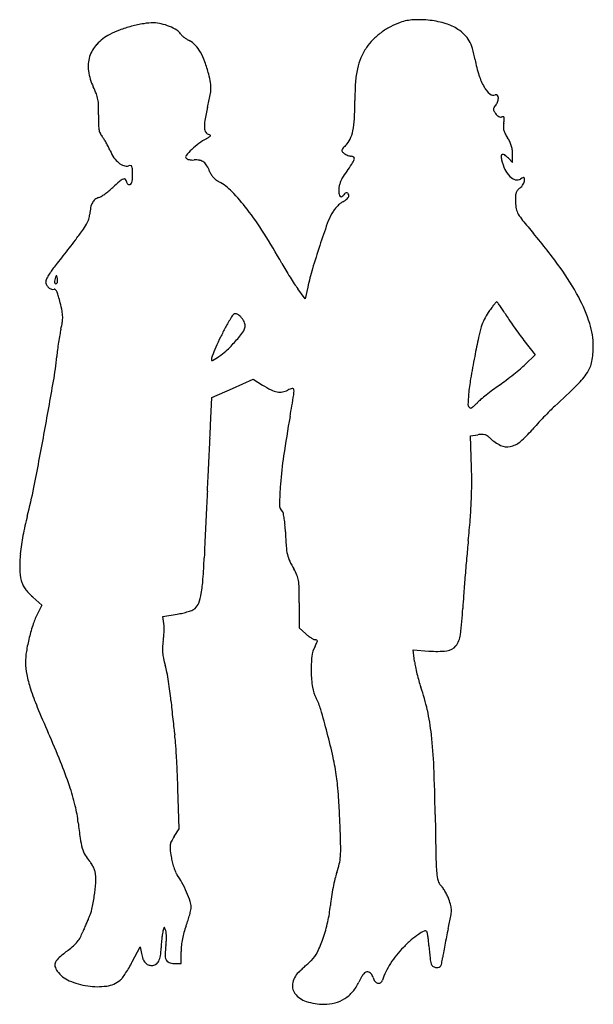
# Model space of a CAD drawing. Units: inches. Extents: x 3 to 287, y 2 to 489.
import ezdxf

# ---------------------------------------------------------------- set-up
doc = ezdxf.new("R2010")
doc.units = ezdxf.units.IN
doc.header["$MEASUREMENT"] = 0
doc.layers.add('freecads.com', color=7, linetype='Continuous')

msp = doc.modelspace()

# ---------------------------------------------------------------- linework, layer by layer
at = {"layer": 'freecads.com'}
for p, q in [((244.56, 420.46), (246.56, 418.46)), ((246.56, 418.46), (246.56, 422.73)), ((143.91, 351.01), (140.28, 355.99)), ((145.23, 356.82), (143.91, 351.01)), ((252.22, 330.43), (257.78, 323.32)), ((257.78, 323.32), (252.92, 318.64)), ((97.75, 302.28), (108.03, 306.75)), ((108.03, 306.75), (118.31, 311.21)), ((118.31, 311.21), (122.88, 308.37)), ((97.16, 288.62), (97.75, 302.28)), ((225.82, 283.25), (229.41, 283.83)), ((226.29, 267.61), (225.82, 283.25)), ((9.13, 203.6), (13.67, 199.61)), ((13.67, 199.61), (11.64, 195.64)), ((141.06, 200.64), (141.06, 188.32)), ((73.46, 194.01), (80.55, 195.12)), ((74.02, 190.49), (73.46, 194.01)), ((141.06, 188.32), (144.32, 185.39)), ((198.08, 171.74), (197.4, 177.52)), ((197.4, 177.52), (205.23, 176.9)), ((81.68, 88.93), (81.02, 108.95)), ((79.17, 85.23), (81.68, 88.93)), ((58.42, 23.31), (62.27, 30.65)), ((62.27, 30.65), (62.92, 27.4)), ((82.56, 22.46), (82.56, 28.44)), ((79.12, 22.46), (82.56, 22.46))]:
    msp.add_line(p, q, dxfattribs=at)
for centre, radius, start, end in [((75.47, 419.21), 68.76, 99.5414, 104.6983), ((69, 457.68), 29.75, 89.8971, 99.5414), ((69.03, 472), 15.42, 76.1571, 89.8971), ((65.59, 458.07), 29.77, 67.7577, 76.1571), ((201.64, 456.81), 32.63, 109.0801, 118.3734), ((198.82, 464.97), 23.99, 92.7931, 109.08), ((200.01, 440.56), 48.43, 83.1639, 92.7931), ((200.09, 441.25), 47.74, 73.4936, 83.1639), ((207.63, 466.68), 21.21, 55.7612, 73.4936), ((63.74, 451.45), 34.45, 109.843, 118.558), ((75.71, 418.3), 69.7, 104.6983, 109.843), ((66.14, 459.42), 28.32, 59.5608, 67.7577), ((78.05, 479.67), 4.83, 29.2327, 59.5607), ((84.95, 483.53), 3.08, 209.2326, 226.8281), ((203.36, 453.1), 36.69, 126.5938, 134.9899), ((204.4, 451.71), 38.42, 118.3734, 126.5939), ((206.23, 464.62), 23.7, 45.3974, 55.7613), ((59.67, 458.94), 25.93, 118.558, 136.438), ((92.7, 491.8), 14.42, 226.8282, 232.4254), ((94.19, 493.73), 16.85, 232.4253, 237.8644), ((93.9, 493.27), 16.31, 237.8645, 243.4394), ((82, 469.46), 10.31, 42.7818, 63.4394), ((195.24, 461.22), 25.21, 134.9899, 146.1144), ((213.5, 472), 13.35, 29.465, 45.3973), ((209.67, 469.84), 17.74, 16.0826, 29.465), ((52.21, 466.04), 15.63, 136.438, 162.5546), ((75.17, 463.14), 19.61, 30.0182, 42.7817), ((66.64, 458.22), 29.46, 19.7326, 30.0181), ((200.57, 457.64), 31.62, 146.1144, 156.6263), ((167.19, 457.59), 61.96, 10.8082, 16.0826), ((52.46, 465.96), 15.9, 162.5546, 188.4042), ((35.67, 447.11), 62.36, 13.8622, 19.7326), ((198.93, 458.35), 29.84, 156.6262, 167.6053), ((296.03, 482.18), 69.22, 190.8081, 197.3624), ((63.71, 467.62), 27.27, 188.4041, 205.6669), ((213.2, 455.22), 44.45, 167.6052, 176.3004), ((30.14, 445.74), 68.06, 10.2111, 13.8621), ((83.97, 455.44), 13.37, 358.0145, 10.2111), ((309.82, 448.97), 141.27, 176.3003, 179.9736), ((257.68, 470.19), 29.03, 197.3624, 209.9077), ((-4.41, 434.89), 48.3, 21.1489, 25.6669), ((77.56, 455.66), 19.78, 348.7166, 358.0145), ((244.13, 462.4), 13.4, 209.9076, 228.8537), ((26.43, 446.81), 15.24, 10.4773, 21.149), ((23.04, 446.19), 18.68, 1.1215, 10.4773), ((-139.07, 498.88), 240.67, 347.2251, 348.7166), ((-16.69, 449.12), 185.24, 357.192, 359.9735), ((237.08, 454.33), 2.69, 228.8537, 290.9936), ((238.38, 450.95), 0.937, 40.7545, 110.9935), ((233.66, 450.48), 5.95, 317.8553, 338.2049), ((237.59, 450.26), 1.98, 0.3541, 40.7545), ((234.25, 450.24), 5.31, 338.205, 0.3542), ((-53.06, 444.7), 94.8, 358.314, 1.1216), ((239.6, 413.03), 147.61, 167.2251, 169.8237), ((238.44, 444.78), 1.33, 147.3829, 181.5255), ((238.89, 444.79), 1.78, 181.5255, 209.5333), ((243.62, 441.47), 7.48, 137.8553, 147.3829), ((251.62, 452), 16.4, 209.5334, 215.0084), ((163.71, 438.32), 122.07, 178.314, 180.4018), ((110.03, 436.28), 15.96, 169.8237, 183.1544), ((129.92, 441.93), 38.45, 348.2659, 357.192), ((243.28, 446.16), 6.22, 215.0085, 225.7207), ((241.47, 444.31), 3.63, 225.7207, 241.7443), ((240.93, 443.3), 2.49, 241.7443, 261.4402), ((240.77, 442.27), 1.45, 261.4401, 290.9936), ((241.87, 439.41), 1.61, 84.5215, 110.9936), ((241.98, 440.56), 0.456, 17.1281, 84.5215), ((202.62, 444.3), 40.13, 350.7826, 353.5934), ((240.35, 440.06), 2.17, 353.5934, 17.1281), ((58, 437.58), 16.35, 180.4017, 189.5958), ((49.3, 436.1), 7.53, 189.5958, 204.5208), ((98.27, 435.64), 4.19, 183.1544, 213.7882), ((96.93, 434.74), 2.57, 213.7883, 257.8896), ((149.38, 437.89), 18.58, 334.6213, 348.2658), ((254.98, 435.8), 12.91, 170.7825, 179.6085), ((248.52, 435.84), 6.46, 179.6085, 194.4285), ((249.51, 436.1), 7.48, 194.4286, 207.9831), ((50.15, 436.49), 8.46, 204.5208, 218.1886), ((32.12, 422.31), 14.48, 31.8579, 38.1886), ((5.16, 405.56), 46.22, 29.1914, 31.8579), ((111.22, 401.37), 33.03, 119.3009, 126.9633), ((79.53, 457.85), 31.73, 299.3008, 302.3284), ((96.08, 430.79), 1.46, 52.3538, 77.8896), ((95.53, 432.56), 1.8, 302.3283, 326.8064), ((96.81, 431.73), 0.28, 326.8063, 52.3537), ((155.83, 434.83), 11.44, 314.9999, 334.6213), ((261.69, 442.57), 21.27, 207.9831, 214.1968), ((231.19, 421.84), 15.61, 26.2892, 34.1968), ((233.37, 422.92), 13.17, 17.3071, 26.2892), ((1.62, 403.58), 50.28, 26.5628, 29.1914), ((14.18, 409.86), 36.23, 23.2024, 26.5627), ((64.89, 431.59), 18.93, 203.2023, 214.8348), ((117.29, 393.94), 42.65, 133.6741, 139.0115), ((115.06, 396.27), 39.42, 126.9633, 133.6742), ((162.79, 424.3), 0.743, 170.1367, 223.7856), ((163.53, 424.17), 1.49, 137.7629, 170.1368), ((168.35, 429.63), 8.45, 223.7857, 232.8282), ((195.64, 395.01), 44.86, 134.9999, 137.7628), ((233.55, 422.98), 12.99, 8.2571, 17.3072), ((231.88, 422.73), 14.68, 0, 8.2571), ((59.46, 427.81), 12.32, 214.8349, 230.886), ((85.95, 421.17), 1.13, 139.0115, 211.7175), ((85.92, 421.15), 1.09, 211.7175, 246.8436), ((87.79, 425.51), 5.84, 246.8435, 257.0139), ((88.23, 427.42), 7.8, 257.0139, 266.2019), ((88.37, 429.57), 9.96, 266.202, 273.8529), ((89.73, 409.39), 10.27, 78.8673, 93.8528), ((90.73, 414.44), 5.12, 53.6307, 78.8673), ((167.04, 427.89), 6.26, 232.8282, 241.7424), ((168.36, 430.35), 9.06, 241.7423, 248.501), ((168.13, 429.76), 8.42, 248.5009, 255.4161), ((166.87, 424.92), 3.42, 255.416, 268.9589), ((166.77, 419.68), 1.82, 46.5531, 88.9588), ((155.41, 425.23), 13.87, 326.6495, 337.6632), ((167.37, 420.32), 0.941, 337.6631, 46.5531), ((241.67, 421.65), 0.741, 102.4405, 180.1144), ((249.56, 421.67), 8.63, 180.1144, 193.0691), ((264.46, 425.12), 23.92, 193.0692, 205.0946), ((241.82, 421), 1.41, 52.3718, 102.4406), ((230.82, 406.73), 19.43, 45, 52.3717), ((56.97, 424.75), 8.38, 230.886, 250.6354), ((55.53, 420.67), 4.05, 250.6355, 284.655), ((57.29, 413.96), 2.89, 83.0972, 104.655), ((57.55, 416.08), 0.751, 24.5043, 83.0971), ((55.47, 415.14), 3.03, 2.1506, 24.5043), ((-18.14, 412.37), 76.7, 360, 2.1506), ((90.22, 413.75), 5.98, 30.6965, 53.6306), ((81.28, 408.45), 16.37, 19.8802, 30.6965), ((103.8, 416.59), 7.57, 199.8802, 212.2848), ((-520.59, 870.14), 823.15, 326.0604, 326.64963), ((254.04, 420.25), 12.42, 205.0946, 224.733), ((106.15, 344.3), 84.33, 129.9148, 132.8837), ((57.05, 402.99), 7.81, 112.9161, 129.9148), ((54.41, 409.25), 1.02, 49.941, 112.9161), ((54.17, 408.96), 1.39, 360, 49.9411), ((57.04, 408.96), 1.49, 180.0001, 202.6241), ((52.39, 410.32), 6.11, 343.0003, 356.6777), ((17.03, 412.37), 41.53, 356.6777, 360), ((106.09, 418.04), 10.28, 212.2848, 222.1473), ((106.57, 418.47), 10.93, 222.1474, 231.723), ((106.21, 418.02), 10.35, 231.723, 241.696), ((88.88, 385.83), 26.2, 44.0087, 61.696), ((175.02, 403.6), 14.56, 156.8026, 163.3257), ((168.51, 406.38), 7.47, 146.0604, 156.8026), ((249.75, 415.99), 6.37, 224.733, 253.6615), ((248.85, 412.95), 3.2, 253.6615, 301.9852), ((260.16, 394.84), 18.15, 117.8093, 121.9853), ((252, 410.32), 0.646, 71.1313, 117.8093), ((252.07, 410.53), 0.418, 7.4236, 71.1314), ((250.19, 409.55), 2.36, 338.2644, 0.0001), ((244.49, 409.55), 8.06, 360, 7.4236), ((20.34, 436.35), 41.5, 306.0661, 309.5948), ((17.74, 439.49), 45.58, 309.5948, 312.8836), ((57.06, 408.97), 1.51, 202.624, 225), ((57.06, 408.97), 1.51, 225, 247.376), ((57.06, 408.95), 1.49, 247.3759, 269.9999), ((57.06, 408.46), 1, 270, 314.8319), ((56.45, 409.08), 1.86, 314.8319, 343.0004), ((33.73, 332.56), 102.87, 37.6104, 44.0087), ((168.75, 404.7), 8.19, 169.8262, 179.9072), ((171.77, 404.7), 11.21, 179.9072, 190.122), ((175.18, 403.55), 14.72, 163.3257, 169.8263), ((251.94, 402.17), 3.8, 141.056, 162.6983), ((254.91, 399.78), 7.61, 128.1886, 141.0561), ((245.98, 411.12), 6.82, 308.1886, 318.6079), ((245.34, 411.69), 7.68, 318.6079, 328.1426), ((246.28, 411.11), 6.58, 328.1425, 338.2645), ((43.22, 396), 5.2, 128.8423, 151.5815), ((43.44, 395.73), 5.55, 107.1824, 128.8424), ((40.39, 405.59), 4.78, 287.1824, 302.6069), ((23.41, 432.14), 36.3, 302.6069, 306.0661), ((162.61, 403.06), 1.91, 190.1221, 227.9527), ((161.8, 402.16), 0.69, 227.9527, 301.6879), ((160.71, 403.91), 2.75, 301.6879, 328.2826), ((158.39, 407.11), 9.15, 297.3444, 305.6777), ((165.24, 401.11), 2.57, 123.9605, 148.2825), ((159.4, 405.71), 7.42, 305.6777, 315.4269), ((164.44, 402.3), 1.14, 79.2571, 123.9606), ((164.48, 402.49), 0.951, 29.1365, 79.2571), ((160.72, 404.41), 5.57, 315.427, 326.2965), ((163.59, 401.99), 1.97, 0, 29.1365), ((164.34, 401.99), 1.21, 326.2964, 0), ((288.9, 400.22), 40.9, 178.0754, 182.0151), ((254.5, 401.38), 6.48, 162.6983, 178.0754), ((62.81, 391.2), 25.48, 168.831, 176.2817), ((45.92, 394.54), 8.26, 151.5814, 168.831), ((-7.98, 300.43), 155.53, 32.2792, 37.6104), ((171.39, 385.07), 16.36, 142.8581, 150.1581), ((175.63, 381.86), 21.68, 136.9463, 142.8581), ((174.12, 383.26), 19.62, 130.8706, 136.9462), ((165.68, 393.03), 6.71, 117.3444, 130.8706), ((266.89, 399.45), 18.87, 182.0151, 192.1386), ((257.11, 397.34), 8.87, 192.1386, 209.9493), ((22.46, 395.42), 15.28, 330.6441, 341.0625), ((28.19, 393.45), 9.21, 341.0625, 356.2817), ((183.71, 378), 30.57, 150.1581, 160.4237), ((269.94, 404.73), 23.67, 209.9493, 219.0971), ((601.51, 674.17), 450.92, 219.0972, 220.1686), ((-114.29, 492.27), 182.95, 322.1316, 323.9971), ((7.12, 404.05), 32.88, 323.9971, 330.6441), ((611.88, 225.74), 485, 160.4237, 161.7901), ((28843.68, -22025.26), 36499.52, 142.131599, 142.139162), ((-155.03, 207.55), 329.46, 29.2381, 32.2792), ((35.81, 196.65), 289.39, 35.9246, 40.1686), ((34390.72, -26337.39), 43525.48, 142.139198, 142.145845), ((533.79, 251.42), 402.8, 161.7902, 163.5047), ((31130.16, -23803.3), 39395.96, 142.145843, 142.152489), ((49.98, 342.3), 38.79, 142.1722, 145.8189), ((7236.08, -5237.4), 9136.76, 142.152465, 142.172175), ((246.46, 432.28), 130.65, 209.2382, 210.8777), ((301.49, 465.19), 194.77, 210.8778, 212.0933), ((285.33, 325), 143.67, 163.5047, 167.2045), ((169.24, 293.32), 124.62, 27.9589, 35.9246), ((17.78, 359.46), 2.22, 154.4106, 180), ((39.65, 348.98), 26.47, 150.2393, 154.4106), ((42.72, 347.23), 30.01, 145.8189, 150.2393), ((25.82, 358.89), 5.98, 158.5453, 171.4571), ((78.6, 338.14), 62.69, 157.3396, 158.5453), ((20.96, 362.21), 0.225, 93.3384, 157.3398), ((20.95, 362.27), 0.164, 12.95, 93.3382), ((-21.38, 352.53), 43.6, 11.3789, 12.9499), ((15.98, 360.05), 5.5, 3.5594, 11.3789), ((16.76, 360.1), 4.71, 354.7877, 3.5595), ((290.63, 458.38), 181.96, 212.0933, 213.3222), ((18.82, 359.46), 3.27, 180, 207.8016), ((20.27, 360.22), 4.9, 207.8015, 228.3208), ((19.89, 359.79), 4.33, 228.3207, 250.2466), ((19.12, 357.66), 2.06, 250.2465, 288.435), ((19.96, 355.13), 0.603, 37.0947, 108.4349), ((21.87, 359.48), 1.99, 171.457, 200.7598), ((20.49, 358.95), 0.506, 200.7598, 270.6346), ((15.42, 351.7), 6.3, 24.2686, 37.0947), ((20.48, 359.38), 0.938, 270.6345, 315.0001), ((20.6, 359.27), 0.775, 315, 345.2454), ((17.79, 360.01), 3.67, 345.2455, 354.7878), ((190.06, 392.26), 61.59, 213.3222, 216.0784), ((6.68, 347.75), 15.89, 16.2626, 24.2686), ((-46.39, 332.28), 71.16, 13.6321, 16.2625), ((208.5, 314.16), 80.17, 17.9397, 27.9589), ((-64.09, 327.98), 89.38, 10.8995, 13.6321), ((295.67, 302.78), 73.86, 143.9587, 145.8341), ((270.4, 321.16), 42.61, 141.1272, 143.9586), ((284.71, 309.63), 60.99, 139.4873, 141.1273), ((238.75, 348.9), 0.542, 92.1793, 139.4874), ((238.75, 348.97), 0.466, 37.4373, 92.1792), ((181.28, 304.98), 72.84, 35.918, 37.4374), ((201.96, 319.95), 47.32, 33.099, 35.918), ((170.56, 299.49), 84.79, 31.2774, 33.0989), ((7.32, 341.73), 16.66, 1.4163, 10.8995), ((9.79, 341.79), 14.19, 350.8831, 1.4162), ((350.93, 201.72), 281, 150.1195, 151.2406), ((113.62, 338.07), 7.31, 134.5533, 150.1195), ((109.41, 342.35), 1.3, 83.2475, 134.5533), ((109.19, 340.53), 3.13, 56.5534, 83.2476), ((107.84, 338.48), 5.59, 44.8188, 56.5535), ((104.13, 334.8), 10.81, 37.6605, 44.8188), ((104.01, 334.7), 10.97, 30.5363, 37.6604), ((255.55, 329.58), 25.59, 154.031, 162.8159), ((257.78, 328.5), 28.07, 145.8341, 154.031), ((305.63, 381.53), 73.24, 211.2774, 213.8652), ((409.32, 451.12), 198.12, 213.8652, 215.0966), ((78.32, 323.13), 56.69, 166.9174, 169.8411), ((-28.28, 347.9), 52.74, 346.9175, 350.8831), ((210.7, 278.68), 121.04, 151.2406, 153.8387), ((108.06, 337.09), 6.27, 19.7025, 30.5362), ((109.19, 337.73), 5.04, 329.964, 353.8706), ((109.68, 337.67), 4.55, 353.8705, 19.7025), ((287.69, 319.64), 59.23, 162.8158, 167.9922), ((418.39, 457.5), 209.21, 215.0966, 216.3163), ((249.92, 327.57), 36.63, 359.9426, 17.9397), ((163.32, 307.9), 143.05, 169.8411, 171.3058), ((210.96, 278.56), 121.32, 153.8387, 156.4323), ((-66.3, 487.01), 235.65, 317.4387, 319.0439), ((98.74, 343.76), 17.11, 319.0438, 329.9641), ((761.48, 218.87), 543.62, 167.9922, 169.0065), ((355.95, 411.6), 131.72, 216.3163, 218.0413), ((169.5, 306.96), 149.31, 171.3059, 172.7591), ((231.11, 269.76), 143.31, 156.4323, 158.3491), ((87.33, 345.94), 27.07, 309.8239, 317.4387), ((247.21, 327.57), 39.34, 348.9978, 359.9426), ((-126.66, 335.66), 148.28, 350.1272, 354.8947), ((109.98, 314.52), 89.31, 172.7592, 174.8946), ((102.58, 320.78), 5.03, 158.3491, 180), ((62.82, 377.15), 66.79, 301.919, 305.1762), ((71.13, 365.36), 52.37, 305.1762, 309.8239), ((694.28, 231.92), 475.16, 169.0065, 170.3649), ((97.93, 320.78), 0.377, 180, 301.919), ((146.84, 438.82), 160.37, 308.71, 310.2659), ((216.97, 356.03), 51.87, 310.2658, 313.8749), ((270.45, 323.05), 15.66, 327.229, 348.9978), ((139, 448.61), 172.91, 307.1722, 308.71), ((254.69, 333.2), 34.4, 314.3995, 327.2291), ((-2509.1, 750.3), 2566.53, 349.53011, 350.12713), ((151.75, 354.76), 54.64, 238.1012, 243.1337), ((329.03, 293.93), 104.68, 170.3649, 174.5392), ((315.9, 200.61), 131.74, 125.1502, 126.9119), ((170.97, 406.45), 120, 305.1502, 307.1723), ((-45.34, 639.58), 463.23, 312.4831, 314.3995), ((132.35, 316.47), 11.71, 243.1336, 258.9113), ((131.43, 311.75), 6.91, 258.9112, 280.7856), ((130.85, 314.81), 10.02, 280.7855, 297.3444), ((138.77, 299.48), 7.24, 99.5206, 117.3444), ((-1448.27, 571.28), 1609.01, 350.03491, 350.4197), ((137.69, 305.91), 0.72, 4.4664, 99.5206), ((128.33, 305.18), 10.11, 350.4197, 4.4663), ((291.95, 297.47), 67.44, 174.5393, 178.9842), ((308.87, 209.21), 120.63, 128.6324, 130.3352), ((318.44, 197.23), 135.97, 126.9119, 128.6323), ((226.38, 298.64), 1.85, 178.9843, 238.2825), ((225.67, 297.5), 0.514, 238.2825, 296.5008), ((222.28, 304.3), 8.12, 296.5007, 304.2932), ((220.66, 306.68), 10.99, 304.2932, 311.7434), ((215.38, 312.6), 18.93, 311.7433, 316.7025), ((243.91, 285.71), 20.28, 130.3353, 136.7024), ((322.2, 238.25), 80.98, 132.4831, 134.9357), ((882.86, 161.7), 757.83, 170.03495, 171.52485), ((411.88, 148.61), 207.77, 136.1845, 137.4244), ((406.2, 154.06), 199.89, 134.9357, 136.1845), ((-1545.79, 359.15), 1644.46, 357.31271, 357.5419), ((348.6, 206.76), 121.83, 137.4244, 139.2736), ((-2244.95, 701.49), 2297.91, 348.86429, 349.53006), ((231.75, 269.43), 14.59, 91.5793, 99.2175), ((231.48, 279.29), 4.72, 73.8674, 91.5793), ((231.54, 279.51), 4.49, 55.5992, 73.8673), ((227.04, 272.94), 12.46, 47.0633, 55.5991), ((215.99, 320.92), 53.15, 310.2872, 319.2736), ((-4754.75, 509.77), 4856.96, 357.21051, 357.31273), ((249.42, 296.99), 20.39, 227.0633, 244.6191), ((243.92, 285.4), 7.57, 244.6191, 281.4029), ((243.24, 288.77), 11.01, 281.4029, 310.2871), ((-5095.01, 526.35), 5197.63, 357.10944, 357.21051), ((337.95, 242.9), 206.9, 171.5249, 175.4391), ((-3362.82, 438.88), 3463.23, 356.97242, 357.10947), ((-11.2, 260.6), 237.59, 359.6494, 1.6904), ((277.25, 247.74), 146, 175.4392, 179.3968), ((8.5, 260.48), 217.89, 357.4715, 359.6494), ((-214, 301.72), 227.99, 345.2326, 348.8642), ((2846.57, 110.46), 2754.84, 176.97242, 177.14522), ((136.22, 249.23), 4.97, 179.3968, 225), ((-32.66, 262.29), 259.09, 355.4931, 357.4716), ((140.87, 208.17), 139, 165.2326, 169.3064), ((4307.33, 37.61), 4217.42, 177.14514, 177.27073), ((131.49, 244.49), 1.72, 11.4346, 45.0001), ((84.84, 235.06), 49.31, 8.4699, 11.4346), ((85.53, 235.16), 48.63, 4.7981, 8.4698), ((59.42, 232.97), 74.82, 2.1397, 4.7981), ((-264.71, 280.58), 491.86, 354.2686, 355.4931), ((100.13, 215.87), 97.55, 169.3064, 174.6186), ((4055.97, 49.6), 3965.77, 177.27072, 177.39746), ((347.7, 243.74), 213.66, 182.1397, 184.0373), ((1475.1, 166.91), 1382.24, 177.39747, 177.6757), ((1062.77, 147.35), 842.29, 174.26859, 174.86997), ((77.05, 218.04), 74.36, 174.6187, 180.5374), ((160.95, 230.56), 26.44, 184.0373, 192.8796), ((151.11, 228.31), 16.35, 192.8797, 205.005), ((-232.25, 236.21), 326.52, 355.8109, 357.6757), ((176.23, 240.02), 44.07, 205.005, 210.7911), ((1356.07, 121.02), 1136.77, 174.86997, 175.35033), ((24.69, 217.55), 22, 180.5374, 195.1993), ((117.04, 204.75), 24.84, 23.0172, 30.7911), ((129.45, 210.02), 11.35, 9.0561, 23.0171), ((15.75, 215.12), 12.74, 195.1993, 205.3926), ((17.13, 215.78), 14.27, 205.3926, 214.7553), ((25.27, 217.34), 68.31, 349.8602, 355.811), ((114.71, 207.67), 26.28, 1.1095, 9.056), ((1261.13, 128.74), 1041.51, 175.35025, 175.83566), ((19.81, 217.63), 17.52, 214.7553, 223.128), ((29.35, 226.57), 30.59, 223.1281, 228.6446), ((61.52, 210.86), 31.48, 340.9864, 349.8603), ((-248.47, 200.64), 389.53, 360, 1.1094), ((85.22, 202.7), 6.42, 312.1447, 340.9865), ((521.26, 182.61), 299.69, 175.8356, 177.0626), ((46.46, 177.88), 39.08, 152.9711, 161.4344), ((74.08, 236.23), 41.61, 278.9484, 282.9523), ((75.31, 230.87), 36.11, 282.9523, 287.4055), ((76.82, 226.08), 31.09, 287.4055, 291.797), ((86.92, 200.81), 3.88, 291.7969, 312.1447), ((37.76, 207.42), 184.45, 353.0079, 357.0626), ((93.15, 162.2), 88.34, 161.4343, 166.035), ((61.44, 188.48), 12.74, 1.29, 9.0625), ((30.06, 187.98), 44.13, 354.7699, 358.0036), ((33.74, 187.86), 40.44, 358.0037, 1.29), ((158.33, 201.02), 20.99, 228.1447, 232.958), ((209.82, 186.31), 11.1, 321.5375, 353.0078), ((92.25, 162.42), 87.41, 166.0349, 170.6359), ((102.61, 176.93), 29.28, 170.6668, 176.4877), ((42.01, 186.89), 32.12, 350.6669, 354.7698), ((156.14, 198.12), 17.36, 232.9579, 238.5081), ((154.66, 195.71), 14.53, 238.5081, 244.0778), ((149.1, 184.27), 1.8, 244.0777, 270), ((102.3, 204.58), 53, 331.401, 333.6335), ((149.1, 180.93), 1.53, 63.427, 90.0001), ((149.59, 181.92), 0.43, 355.3915, 63.427), ((147.73, 182.07), 2.3, 333.6334, 355.3915), ((39.3, 171.15), 33.74, 170.6358, 180), ((91.14, 177.63), 17.8, 176.4876, 184.9393), ((95.21, 177.99), 21.87, 184.9393, 192.4103), ((160.75, 172.72), 13.57, 151.4011, 173.5904), ((209.15, 225.8), 49.06, 265.4119, 275.7486), ((213.42, 183.46), 6.51, 275.7486, 321.5375), ((34.12, 171.15), 28.56, 180, 191.8019), ((134.46, 186.62), 62.07, 192.4103, 195.8419), ((204.18, 167.84), 57.27, 173.5904, 181.2068), ((230.57, 175.53), 32.72, 186.6462, 191.4521), ((34.36, 158.22), 41.99, 11.199, 15.8419), ((-58.1, 139.91), 136.24, 9.2673, 11.199), ((204.35, 167.84), 57.45, 181.2067, 188.8955), ((282.23, 186), 85.42, 191.4522, 193.7996), ((286.61, 187.07), 89.93, 193.7997, 196.124), ((72.29, 179.13), 67.56, 191.802, 198.0045), ((-69.73, 138.02), 148.02, 7.3596, 9.2673), ((253.99, 177.64), 55.97, 196.124, 199.4396), ((127.91, 197.21), 126.04, 198.0045, 202.4265), ((-28.53, 143.34), 106.48, 4.9178, 7.3596), ((164.29, 161.57), 16.9, 188.8955, 208.0171), ((111.39, 127.31), 95.24, 12.3932, 19.4395), ((434.38, 183.17), 358.14, 184.9178, 185.6402), ((123.03, 139.62), 29.84, 16.4212, 28.0172), ((455.34, 332.34), 480.26, 202.4265, 204.0617), ((554.06, 194.99), 478.4, 185.6402, 186.2217), ((-216.75, 39.48), 384.07, 14.6332, 16.4212), ((88.34, 122.25), 118.85, 6.4248, 12.3932), ((513.22, 190.53), 437.32, 186.2217, 186.8093), ((-405.72, -52.14), 462.74, 22.1241, 24.0616), ((201.77, 153.34), 123.66, 186.8093, 188.3138), ((-169.04, 51.94), 334.76, 12.4846, 14.6332), ((27.37, 127.86), 52.6, 4.2501, 8.3138), ((-419.34, 94.66), 500.53, 3.474, 4.2501), ((-10.72, 111.09), 218.53, 2.2525, 6.4248), ((-158.54, 48.35), 195.91, 18.4414, 22.124), ((-467.51, 91.74), 548.79, 2.6473, 3.4739), ((34.84, 97.08), 125.94, 8.0274, 12.4846), ((-533.61, 88.68), 614.96, 1.88825, 2.6473), ((-806.03, 79.81), 1014.46, 0.91679, 2.25245), ((85.41, 104.21), 74.87, 4.9093, 8.0274), ((-95.66, 69.32), 129.62, 13.8888, 18.4413), ((-233.11, 76.85), 394.57, 3.999, 4.9094), ((-281.08, 73.5), 442.66, 3.0851, 3.9991), ((-29.62, 85.65), 61.6, 5.9474, 13.8888), ((-243.59, 75.52), 405.11, 2.1083, 3.0851), ((5755.71, 184.81), 5548.12, 180.91675, 181.13791), ((224.26, 112.1), 193.65, 185.9474, 188.2364), ((-564.07, 63.72), 725.81, 1.31416, 2.10827), ((68.11, 89.49), 35.88, 188.2364, 196.2138), ((82.55, 80.32), 5.43, 151.94, 171.3044), ((100.5, 70.75), 25.78, 145.8385, 151.9399), ((50.6, 84.4), 17.64, 196.2138, 208.4037), ((85.01, 79.95), 7.92, 171.3044, 186.26), ((160.11, 88.18), 83.48, 186.2601, 188.9169), ((108.49, 79.15), 53.07, 355.939, 1.3142), ((47.32, 82.63), 13.91, 208.4037, 222.9718), ((30.12, 66.61), 9.59, 32.6131, 42.9718), ((107.87, 79.99), 30.59, 188.9168, 193.9058), ((138.44, 77.02), 23.04, 346.5832, 355.939), ((336.95, 77.18), 128.3, 181.1379, 184.4665), ((24.88, 63.26), 15.81, 25.4898, 32.6131), ((24.98, 63.3), 15.7, 18.3488, 25.4899), ((31.21, 65.37), 9.14, 7.6393, 18.3488), ((112.36, 81.1), 35.23, 193.9058, 198.394), ((108.34, 79.76), 30.98, 198.3939, 202.9846), ((117.77, 81.95), 44.29, 340.8462, 346.5833), ((20.19, 63.89), 20.25, 355.3036, 7.6394), ((86.86, 70.65), 7.66, 202.9845, 215.9552), ((54.5, 47.18), 32.32, 28.1534, 35.9552), ((258.34, 40.39), 102.48, 166.5337, 168.9925), ((191.04, 56.5), 33.27, 160.8462, 166.5338), ((231.37, 68.93), 22.4, 184.4665, 194.5899), ((214.26, 64.48), 4.72, 194.5898, 226.7193), ((-60.34, 70.51), 101.06, 351.5567, 355.3036), ((26.07, 31.97), 64.56, 23.5039, 28.1534), ((266.53, 38.79), 110.82, 168.9925, 171.4185), ((206.08, 55.79), 7.22, 34.8767, 46.7192), ((190.57, 44.98), 26.13, 30.329, 34.8766), ((-63.6, 70.99), 104.35, 347.9642, 351.5568), ((25.38, 31.66), 65.32, 19.2123, 23.504), ((233.84, 43.73), 77.75, 171.4185, 174.5826), ((187.81, 43.36), 29.32, 25.8835, 30.3291), ((192.67, 45.72), 23.92, 20.7048, 25.8835), ((184.65, 42.69), 32.5, 14.8807, 20.7048), ((24.16, 52.28), 14.62, 332.6475, 347.9641), ((38.49, 59.5), 50.04, 344.9678, 347.7722), ((78.86, 50.3), 8.68, 0.2127, 19.2124), ((80.91, 50.31), 6.63, 347.7722, 0.2128), ((91.04, 57.27), 65.69, 347.4447, 354.5826), ((199.73, 49.1), 16.61, 348.8449, 358.7498), ((208.08, 48.91), 8.26, 358.7497, 14.8807), ((140.14, -2.44), 113.66, 155.7567, 156.8343), ((61.4, 33.02), 27.3, 152.6476, 155.7567), ((32.07, 61.23), 56.69, 342.0926, 344.9678), ((-83.62, 104.97), 305.41, 347.656, 348.845), ((130.74, 1.12), 103.61, 157.904, 159.1443), ((151.7, -7.39), 126.23, 156.8344, 157.904), ((205.26, 7.8), 135.19, 166.2401, 167.1076), ((74.36, 39.86), 0.418, 115.2413, 166.2402), ((74.25, 40.07), 0.177, 20.4583, 115.2413), ((26.7, 22.34), 50.93, 18.6908, 20.4583), ((126.5, 25.46), 44.28, 159.3737, 163.8195), ((27.89, 62.58), 61.08, 339.3737, 342.0926), ((83.67, 58.91), 73.23, 340.8656, 347.4448), ((507.74, -24.45), 299.95, 167.6559, 168.4501), ((19.7, 42.5), 14.82, 321.3794, 331.4572), ((14.04, 45.58), 21.27, 331.4572, 339.1443), ((136.87, 27.85), 64.25, 174.1195, 176.1056), ((131.42, 28.41), 58.77, 172.1078, 174.1195), ((90.35, 34.1), 17.3, 167.1076, 172.1078), ((69.95, 36.97), 5.27, 5.1692, 18.6909), ((50.61, 35.22), 24.7, 0.8696, 5.1692), ((46.98, 35.16), 28.33, 356.6444, 0.8696), ((117.47, 27.8), 34.95, 168.7941, 173.9892), ((120.58, 27.18), 38.12, 163.8195, 168.7941), ((93.17, 55.62), 63.18, 334.0999, 340.8655), ((246.18, -22.32), 75.18, 131.386, 135.4998), ((219.42, 8.05), 34.71, 124.0541, 131.3859), ((212.8, 17.85), 22.88, 115.8869, 124.0541), ((203.32, 37.39), 1.17, 45, 115.887), ((203.5, 37.57), 0.912, 10.4246, 45.0001), ((143.89, 26.6), 61.52, 8.7288, 10.4245), ((157.41, 28.68), 47.84, 6.1012, 8.7289), ((540.75, -31.19), 333.64, 168.45, 169.1832), ((2.08, 61.23), 40.57, 307.3822, 312.266), ((17.53, 44.24), 17.61, 312.266, 321.3795), ((39.77, 30.96), 32.91, 351.6688, 358.5926), ((120.25, 28.98), 47.59, 176.1056, 178.5926), ((121.01, 25.14), 46.39, 172.169, 177.8456), ((49.06, 35.04), 26.24, 352.169, 356.6443), ((111.33, 28.44), 28.77, 173.9892, 180), ((229.3, -5.73), 51.51, 135.5, 141.2263), ((127.71, 25.5), 77.71, 4.2742, 6.1012), ((464.18, 50.65), 259.7, 184.2743, 185.6943), ((505.52, -24.46), 297.77, 169.1832, 169.915), ((27.58, 19.26), 8.1, 130.9423, 152.1172), ((82.69, -44.27), 92.2, 127.3822, 130.9422), ((81.12, 31.04), 18.56, 191.3099, 200.1337), ((69.06, 26.62), 5.72, 200.1338, 221.349), ((64.09, 27.4), 8.33, 332.4465, 351.6688), ((80.38, 26.67), 5.73, 177.8456, 204.3198), ((137.54, 34.07), 13.85, 313.236, 334.0999), ((225.6, -2.76), 46.77, 141.2264, 147.3828), ((217.46, 26.05), 11.76, 185.6944, 199.1343), ((165.1, 31.51), 47.29, 349.0712, 352.3529), ((270.15, 17.4), 58.71, 169.915, 172.3529), ((23.01, 21.68), 2.93, 152.1173, 193.5325), ((26.35, 22.48), 6.37, 193.5326, 216.7453), ((2.43, 52.13), 62.97, 326.7532, 329.7045), ((-5.69, 56.88), 72.38, 329.7045, 332.3631), ((67.59, 25.33), 3.76, 221.349, 248.7642), ((68.14, 26.75), 5.29, 248.7642, 270), ((68.14, 25.1), 3.64, 270.0001, 302.2037), ((67.97, 25.37), 3.95, 302.2037, 332.4464), ((77.56, 25.4), 2.63, 204.3197, 248.4417), ((79.12, 29.35), 6.88, 248.4418, 270), ((-263.6, 464.33), 602.11, 312.24883, 312.44982), ((-380.12, 591.71), 774.74, 312.44982, 312.61621), ((-331.97, 539.37), 703.62, 312.6162, 312.78419), ((19.57, 159.54), 186.07, 312.7842, 313.2359), ((222.16, -0.56), 42.69, 147.3828, 153.821), ((208.66, 22.99), 2.44, 199.1344, 237.2713), ((208.96, 23.46), 3, 237.2714, 270), ((208.96, 24.55), 4.09, 270, 288.3701), ((209.78, 22.07), 1.47, 288.3702, 327.6799), ((207.95, 23.23), 3.65, 327.6799, 349.0711), ((33.3, 27.67), 15.04, 216.7453, 246.132), ((48.61, 18.92), 6.08, 309.4972, 323.9367), ((8.12, 48.4), 56.16, 323.9367, 326.7532), ((148.92, 10.15), 11.45, 132.2487, 165.2925), ((213.73, -7.21), 47.78, 151.1638, 154.6533), ((179.04, 11.89), 8.17, 138.2734, 151.1637), ((175.29, 15.23), 3.15, 115.4382, 138.2734), ((174.75, 16.37), 1.89, 81.933, 115.4383), ((174.7, 16.06), 2.21, 59.1905, 81.933), ((174.12, 15.08), 3.35, 42.5382, 59.1904), ((173.69, 14.68), 3.93, 27.225, 42.5382), ((173.26, 14.46), 4.42, 13.1936, 27.2249), ((182.19, 16.55), 4.75, 193.1935, 217.2608), ((212.82, 4.04), 32.27, 153.821, 161.7609), ((41.22, 45.56), 34.6, 246.1319, 261.8993), ((41.13, 44.93), 33.96, 261.8993, 277.7929), ((43.91, 24.62), 13.47, 277.7929, 309.4972), ((144.01, 11.45), 6.37, 165.2925, 216.4613), ((151.12, 22.45), 21.5, 319.758, 334.6534), ((180.56, 15.32), 2.71, 217.2608, 253.8976), ((180.29, 14.37), 1.72, 253.8976, 302.6287), ((179.97, 14.86), 2.31, 302.6288, 341.7609), ((147.82, 14.26), 11.11, 216.4613, 252.4353), ((154.21, 19.7), 17.36, 285.1011, 302.5243), ((154.02, 19.99), 17.7, 302.5244, 319.758), ((153.64, 32.65), 30.39, 252.4353, 269.4139), ((153.53, 22.22), 19.97, 269.4139, 285.101)]:
    msp.add_arc(centre, radius, start, end, dxfattribs=at)

doc.saveas('drawing.dxf')
